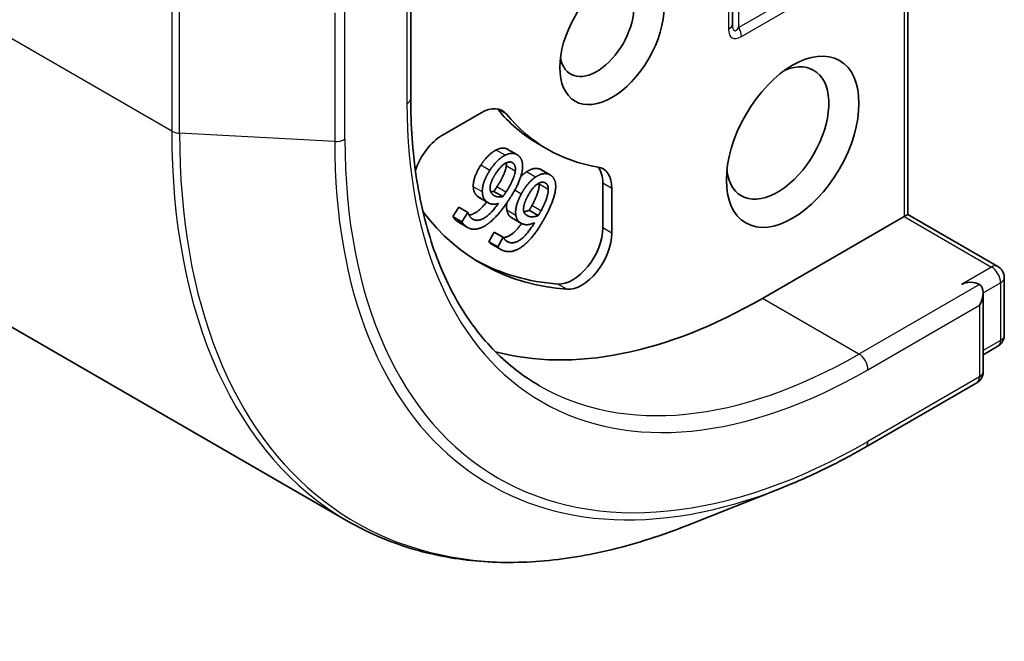
# Model space of a CAD drawing. Units: millimetres. Extents: x 0 to 10617, y 0 to 1967.
# Drawn here: x 1356 to 1377, y 279 to 293 of the extents above; entities that cross this region are included whole.
import ezdxf

# ---------------------------------------------------------------- set-up
doc = ezdxf.new("R2010")
doc.units = ezdxf.units.MM
doc.layers.add('Visible (ISO)', color=7, linetype='Continuous', lineweight=35)
doc.layers.add('Visible Narrow (ISO)', color=7, linetype='Continuous', lineweight=25)

msp = doc.modelspace()

# ---------------------------------------------------------------- linework, layer by layer
at = {"layer": 'Visible (ISO)'}
for p, q in [((1324.6817, 304.0293), (1363.1115, 281.8419)), ((1375.052, 288.3894), (1375.052, 298.7542)), ((1371.308, 292.4539), (1371.308, 295.7645)), ((1364.4454, 290.867), (1364.4454, 293.7709)), ((1365.1224, 290.0793), (1365.9477, 290.5558)), ((1367.3599, 289.7813), (1367.1671, 289.8927)), ((1366.7103, 289.6663), (1366.5175, 289.7776)), ((1367.4245, 289.2294), (1367.2316, 289.3408)), ((1368.5439, 289.0569), (1368.5439, 288.1039)), ((1366.4121, 288.7697), (1366.2193, 288.8811)), ((1368.7367, 288.9456), (1368.7367, 287.9925)), ((1366.1029, 288.6342), (1365.91, 288.7455)), ((1365.3448, 288.3457), (1365.4712, 288.5423)), ((1365.6641, 288.431), (1365.4712, 288.5423)), ((1365.5376, 288.2344), (1365.6641, 288.431)), ((1365.6641, 288.431), (1365.6688, 288.4272)), ((1367.167, 288.3657), (1366.9742, 288.477)), ((1365.5376, 288.2344), (1365.3448, 288.3457)), ((1365.6583, 288.112), (1365.4655, 288.2234)), ((1366.7967, 288.2042), (1366.6039, 288.3155)), ((1374.9721, 288.3433), (1371.9508, 286.599)), ((1375.052, 288.3894), (1374.9721, 288.3433)), ((1375.052, 288.3894), (1376.9727, 287.2805)), ((1366.112, 287.8075), (1366.2222, 288.014)), ((1366.2222, 288.014), (1366.2276, 288.0115)), ((1366.415, 287.9026), (1366.2222, 288.014)), ((1366.4205, 287.9002), (1366.2276, 288.0115)), ((1366.3049, 287.6962), (1366.112, 287.8075)), ((1366.3049, 287.6962), (1366.415, 287.9026)), ((1366.415, 287.9026), (1366.4205, 287.9002)), ((1366.3688, 287.6419), (1366.1759, 287.7533)), ((1377.109, 287.0444), (1377.109, 285.8132)), ((1376.659, 285.0332), (1376.659, 286.7193)), ((1376.9727, 285.577), (1376.659, 285.3959)), ((1376.5227, 284.797), (1374.1442, 283.4238)), ((1372.3828, 282.5652), (1370.3447, 281.7568))]:
    msp.add_line(p, q, dxfattribs=at)
for centre, start, end in [((1376.8363, 287.0444), 0, 60), ((1376.8363, 285.8132), 300, 0), ((1376.3863, 285.0332), 300, 0)]:
    msp.add_arc(centre, 0.2727, start, end, dxfattribs=at)
for centre, major_axis in [((1368.7367, 292.166), (0.7861, 1.3616)), ((1372.5937, 289.9392), (1, 1.7321))]:
    msp.add_ellipse(centre, major_axis=major_axis, ratio=0.5773503, dxfattribs=at)
for centre, major_axis, start_param, end_param in [((1368.4153, 292.3516), (0.5589, 0.968), 2.5431851, 6.8815928), ((1372.2722, 290.1248), (0.7727, 1.3384), 2.4941852, 6.9305928), ((1365.9477, 289.8135), (0.4545, 0.7873), 6.0688666, 7.0685835), ((1365.7549, 289.9249), (0.4545, 0.7873), 6.0688666, 6.0694292), ((1371.758, 297.8444), (-4.5909, -7.9517), 6.0688666, 6.2831853), ((1371.9508, 297.733), (-4.5909, -7.9517), 6.0688666, 6.497504), ((1365.1224, 289.337), (0.4545, 0.7873), 0.7853982, 1.9007605), ((1368.0939, 288.5744), (0.4545, 0.7873), 5.4977871, 6.497504), ((1367.901, 288.6858), (0.4545, 0.7873), 5.4977871, 6.0694292), ((1371.9508, 297.733), (-6, -10.3923), 6.0454839, 6.5544239), ((1367.901, 287.7327), (-0.4545, -0.7873), 0.2712386, 2.3561945), ((1368.0939, 287.6214), (-0.4545, -0.7873), 0.2712386, 2.3561945), ((1371.758, 297.8444), (-6, -10.3923), 0.0160713, 0.2712386), ((1376.3863, 286.7846), (0.2727, 0), 0.7853982, 2.3561945), ((1376.3863, 286.5619), (0.1928, 0.334), 4.712389, 6.2831853), ((1371.9508, 297.733), (-6.8182, -11.8094), 0.1529658, 0.7853982)]:
    msp.add_ellipse(centre, major_axis=major_axis, ratio=0.5773503, start_param=start_param, end_param=end_param, dxfattribs=at)
for points, degree, knots in [([(1367.1897, 284.736), (1366.847, 284.9338), (1366.5311, 285.1784), (1365.9589, 285.7574), (1365.7025, 286.0921), (1365.2561, 286.846), (1365.0661, 287.2653), (1364.759, 288.1795), (1364.6419, 288.6742), (1364.4851, 289.7269), (1364.4454, 290.2848), (1364.4454, 290.867)], 3, [3.92699082, 3.92699082, 3.92699082, 3.92699082, 4.08407045, 4.08407045, 4.24115008, 4.24115008, 4.39822972, 4.39822972, 4.55530935, 4.55530935, 4.71238898, 4.71238898, 4.71238898, 4.71238898]), ([(1366.2653, 289.7628), (1366.3477, 289.8041), (1366.4717, 289.804), (1366.5175, 289.7776)], 2, [0, 0, 0, 1, 1.7750407, 1.7750407, 1.7750407]), ([(1365.6892, 288.375), (1365.7429, 288.3799), (1365.9253, 288.4778), (1366.0658, 288.6556)], 2, [0.5821451, 0.5821451, 0.5821451, 1, 1.828717, 1.828717, 1.828717]), ([(1366.6039, 288.3155), (1366.5676, 288.3364), (1366.5122, 288.4019), (1366.4968, 288.4797)], 2, [0.2679418, 0.2679418, 0.2679418, 1, 2, 2, 2]), ([(1366.4224, 287.8958), (1366.5017, 287.8998), (1366.6979, 288.037), (1366.8103, 288.1968)], 2, [0.388584, 0.388584, 0.388584, 1, 1.7357038, 1.7357038, 1.7357038]), ([(1366.1759, 287.7533), (1366.1633, 287.7606), (1366.1268, 287.7864), (1366.112, 287.8075)], 2, [0.5528379, 0.5528379, 0.5528379, 1, 2, 2, 2]), ([(1374.1442, 283.4238), (1374.0266, 283.3559), (1373.9089, 283.2901), (1373.6736, 283.1626), (1373.5559, 283.101), (1373.3207, 282.9821), (1373.2032, 282.9248), (1372.9683, 282.8145), (1372.851, 282.7616), (1372.6166, 282.6601), (1372.4996, 282.6115), (1372.3828, 282.5652)], 3, [3.14159265, 3.14159265, 3.14159265, 3.14159265, 3.17264484, 3.17264484, 3.20369702, 3.20369702, 3.2347492, 3.2347492, 3.26580139, 3.26580139, 3.29685357, 3.29685357, 3.29685357, 3.29685357]), ([(1363.1115, 281.8419), (1363.5049, 281.6148), (1363.9231, 281.4307), (1364.8007, 281.1519), (1365.2601, 281.0572), (1366.2114, 280.9579), (1366.7033, 280.9532), (1367.7113, 281.033), (1368.2274, 281.1174), (1369.2759, 281.373), (1369.8082, 281.5441), (1370.3447, 281.7568)], 3, [2.35619449, 2.35619449, 2.35619449, 2.35619449, 2.48222194, 2.48222194, 2.60824939, 2.60824939, 2.73427684, 2.73427684, 2.86030429, 2.86030429, 2.98633174, 2.98633174, 2.98633174, 2.98633174])]:
    msp.add_open_spline(points, degree=degree, knots=knots, dxfattribs=at)
for points in [[(1365.9407, 289.4409), (1366.0163, 289.5584), (1366.1867, 289.7241), (1366.2653, 289.7628)], [(1366.4582, 289.6515), (1366.5405, 289.6928), (1366.6803, 289.6927), (1366.7362, 289.6487)], [(1366.1336, 289.3296), (1366.2091, 289.4471), (1366.3795, 289.6128), (1366.4582, 289.6515)], [(1366.2522, 289.2493), (1366.3651, 289.4249), (1366.5609, 289.5353), (1366.6282, 289.4823)], [(1366.4833, 289.4256), (1366.4875, 289.4627), (1366.4852, 289.4914)], [(1366.6282, 289.4823), (1366.6571, 289.4596), (1366.6836, 289.381), (1366.6762, 289.3142)], [(1366.7362, 289.6487), (1366.7921, 289.6048), (1366.8398, 289.463), (1366.8302, 289.3662)], [(1365.7804, 288.9805), (1365.7752, 289.0796), (1365.8564, 289.3099), (1365.9407, 289.4409)], [(1365.9733, 288.8692), (1365.9681, 288.9682), (1366.0493, 289.1985), (1366.1336, 289.3296)], [(1366.2833, 288.9759), (1366.3851, 289.1342), (1366.4763, 289.3548), (1366.4833, 289.4256)], [(1366.6762, 289.3142), (1366.6691, 289.2434), (1366.578, 289.0228), (1366.4762, 288.8646)], [(1366.8302, 289.3662), (1366.82, 289.2495), (1366.6896, 288.9332), (1366.5592, 288.7304)], [(1366.7919, 289.1914), (1366.8544, 289.2573), (1366.9159, 289.2976)], [(1366.9159, 289.2976), (1366.9982, 289.3523), (1367.1464, 289.3804), (1367.211, 289.3513)], [(1367.1087, 289.1862), (1367.191, 289.2409), (1367.3393, 289.2691), (1367.4038, 289.24)], [(1367.211, 289.3513), (1367.2217, 289.3465), (1367.2316, 289.3408)], [(1366.1378, 288.939), (1366.1368, 289.0068), (1366.1918, 289.1553), (1366.2522, 289.2493)], [(1366.8037, 288.8244), (1366.8695, 288.9478), (1367.0301, 289.1347), (1367.1087, 289.1862)], [(1366.9392, 288.7745), (1367.0376, 288.9589), (1367.2317, 289.1001), (1367.3095, 289.065)], [(1367.188, 289.0314), (1367.1879, 289.0468), (1367.1868, 289.0604)], [(1367.3095, 289.065), (1367.343, 289.0499), (1367.3806, 288.983), (1367.3808, 288.9201)], [(1367.4038, 289.24), (1367.4684, 289.2108), (1367.5362, 289.0901), (1367.5379, 288.9991)], [(1365.8833, 288.7637), (1365.8348, 288.8018), (1365.7852, 288.8949), (1365.7804, 288.9805)], [(1366.0761, 288.6524), (1366.0277, 288.6905), (1365.978, 288.7835), (1365.9733, 288.8692)], [(1366.21, 288.8021), (1366.181, 288.8249), (1366.1393, 288.8894), (1366.1378, 288.939)], [(1366.1516, 288.873), (1366.1835, 288.8737), (1366.2193, 288.8811)], [(1366.2193, 288.8811), (1366.2343, 288.9028), (1366.2627, 288.9438), (1366.2833, 288.9759)], [(1366.4762, 288.8646), (1366.4555, 288.8324), (1366.4271, 288.7914), (1366.4121, 288.7697)], [(1367.0306, 288.5773), (1367.1192, 288.7435), (1367.1891, 288.9649), (1367.188, 289.0314)], [(1367.3808, 288.9201), (1367.382, 288.8535), (1367.3121, 288.6321), (1367.2234, 288.4659)], [(1367.5379, 288.9991), (1367.5412, 288.8896), (1367.4413, 288.5722), (1367.3277, 288.3593)], [(1365.91, 288.7455), (1365.8963, 288.7534), (1365.8833, 288.7637)], [(1366.5592, 288.7304), (1366.4311, 288.5313), (1366.1808, 288.2461), (1366.058, 288.1639)], [(1366.3175, 288.6226), (1366.2452, 288.6031), (1366.1259, 288.6132), (1366.0761, 288.6524)], [(1366.4121, 288.7697), (1366.3502, 288.757), (1366.249, 288.7714), (1366.21, 288.8021)], [(1366.4968, 288.4797), (1366.4828, 288.5517), (1366.4985, 288.639)], [(1366.6897, 288.3684), (1366.6721, 288.4585), (1366.7302, 288.6868), (1366.8037, 288.8244)], [(1366.8556, 288.4659), (1366.8463, 288.5281), (1366.8866, 288.6759), (1366.9392, 288.7745)], [(1365.6688, 288.4272), (1365.6747, 288.4002), (1365.7146, 288.3298), (1365.7469, 288.3044)], [(1365.7469, 288.3044), (1365.8505, 288.2228), (1366.1432, 288.3799), (1366.3175, 288.6226)], [(1366.9487, 288.3546), (1366.9153, 288.3697), (1366.8633, 288.4206), (1366.8556, 288.4659)], [(1366.8592, 288.4495), (1366.9122, 288.4536), (1366.9742, 288.477)], [(1366.9742, 288.477), (1366.9874, 288.5001), (1367.0125, 288.5435), (1367.0306, 288.5773)], [(1367.2234, 288.4659), (1367.2054, 288.4322), (1367.1803, 288.3887), (1367.167, 288.3657)], [(1365.4255, 288.2505), (1365.3979, 288.2723), (1365.3558, 288.3203), (1365.3448, 288.3457)], [(1365.4655, 288.2234), (1365.4451, 288.2352), (1365.4255, 288.2505)], [(1365.6184, 288.1392), (1365.5908, 288.1609), (1365.5487, 288.2089), (1365.5376, 288.2344)], [(1366.5182, 287.8029), (1366.638, 287.7489), (1366.9292, 287.9526), (1367.0846, 288.2112)], [(1366.825, 288.1897), (1366.769, 288.215), (1366.7051, 288.2905), (1366.6897, 288.3684)], [(1367.0846, 288.2112), (1367.0102, 288.1787), (1366.8826, 288.1637), (1366.825, 288.1897)], [(1367.3277, 288.3593), (1367.2161, 288.1502), (1366.9853, 287.8371), (1366.8651, 287.7367)], [(1367.167, 288.3657), (1367.1029, 288.3415), (1366.9939, 288.3343), (1366.9487, 288.3546)], [(1366.058, 288.1639), (1365.9381, 288.0832), (1365.7119, 288.0656), (1365.6184, 288.1392)], [(1366.4205, 287.9002), (1366.4301, 287.8765), (1366.4809, 287.8198), (1366.5182, 287.8029)], [(1366.402, 287.625), (1366.3701, 287.6394), (1366.3196, 287.675), (1366.3049, 287.6962)], [(1366.8651, 287.7367), (1366.7478, 287.6381), (1366.5101, 287.5762), (1366.402, 287.625)]]:
    msp.add_open_spline(points, degree=2, dxfattribs=at)
at = {"layer": 'Visible Narrow (ISO)'}
for p, q in [((1359.3459, 290.1651), (1320.9161, 312.3526)), ((1374.9721, 298.6429), (1374.9721, 288.3433)), ((1371.2281, 295.6531), (1371.2281, 292.3426)), ((1364.3655, 293.5021), (1364.3655, 290.7557)), ((1373.63, 293.637), (1371.4444, 292.3752)), ((1371.5009, 292.1851), (1373.6865, 293.447)), ((1359.3459, 292.9115), (1359.3459, 290.1651)), ((1359.5141, 290.1196), (1359.5141, 292.866)), ((1371.4444, 292.3752), (1371.4444, 292.8869)), ((1362.8241, 292.6923), (1362.8241, 289.9459)), ((1363.0416, 289.9914), (1363.0416, 292.7378)), ((1366.4886, 290.527), (1366.2957, 290.6383)), ((1362.8241, 289.9459), (1359.5141, 290.1196)), ((1366.4582, 289.6515), (1366.2653, 289.7628)), ((1366.6282, 289.4823), (1366.5965, 289.5006)), ((1366.1336, 289.3296), (1365.9407, 289.4409)), ((1366.6762, 289.3142), (1366.4833, 289.4256)), ((1367.1087, 289.1862), (1366.9159, 289.2976)), ((1367.4038, 289.24), (1367.211, 289.3513)), ((1368.7367, 288.9456), (1368.5439, 289.0569)), ((1365.9733, 288.8692), (1365.7804, 288.9805)), ((1366.4762, 288.8646), (1366.2833, 288.9759)), ((1366.8037, 288.8244), (1366.664, 288.9051)), ((1367.3808, 288.9201), (1367.188, 289.0314)), ((1366.0761, 288.6524), (1365.8833, 288.7637)), ((1366.6897, 288.3684), (1366.4968, 288.4797)), ((1367.2234, 288.4659), (1367.0306, 288.5773)), ((1365.6184, 288.1392), (1365.4255, 288.2505)), ((1366.9487, 288.3546), (1366.9126, 288.3755)), ((1374.9721, 288.3433), (1376.8363, 287.267)), ((1368.7367, 287.9925), (1368.5439, 288.1039)), ((1366.5182, 287.8029), (1366.4831, 287.8232)), ((1376.8363, 287.267), (1376.1935, 286.8959)), ((1367.7777, 286.7926), (1367.5849, 286.9039)), ((1376.5792, 286.8959), (1374.0079, 285.4114)), ((1376.659, 286.7193), (1377.0291, 286.933)), ((1377.0291, 286.933), (1377.0291, 285.7019)), ((1374.0079, 285.4114), (1371.9508, 286.599)), ((1374.2007, 285.0773), (1376.5792, 286.4505)), ((1376.5792, 286.4505), (1376.5792, 284.9218)), ((1377.0291, 285.7019), (1376.659, 285.4882)), ((1376.5792, 284.9218), (1374.2007, 283.5486))]:
    msp.add_line(p, q, dxfattribs=at)
for centre, major_axis, ratio, start_param, end_param in [((1371.0353, 292.4539), (0.2727, 0), 0.5773503, 5.4977871, 6.2831853), ((1371.5807, 293.0838), (-0.2297, -0.7755), 0.1894955, 5.7141319, 6.7613294), ((1371.7736, 292.9724), (-0.4724, -0.8182), 0.3333333, 5.7595865, 6.8067841), ((1371.308, 292.2965), (-0.1364, 0.2362), 0.5773503, 3.9269908, 4.712389), ((1364.1727, 290.867), (0.2727, 0), 0.5773503, 5.4977871, 6.2831853), ((1374.2007, 296.4341), (-6.9545, -12.0456), 0.5773503, 5.4977871, 7.0685835), ((1359.5388, 290.2764), (0.2727, 0), 0.5773503, 3.9269908, 4.6217291), ((1372.2024, 297.5878), (-9.0909, -15.7459), 0.5773503, 5.4977871, 6.2831853), ((1372.3259, 297.5165), (-9.0593, -15.6912), 0.5773503, 5.4977871, 6.9133226), ((1362.8488, 290.1027), (-0.2727, 0), 0.5773503, 1.4801364, 2.3561945), ((1374.1313, 296.4741), (-7.9954, -13.8485), 0.5773503, 5.4977871, 6.9133226), ((1374.2007, 296.4341), (-7.8907, -13.6671), 0.5773503, 5.4977871, 7.0685835), ((1376.8363, 287.0444), (0.1364, 0.2362), 0.5773503, 0, 0.7853982), ((1376.8363, 287.0444), (0.1364, -0.2362), 0.5773503, 0.7853982, 2.3561945), ((1376.8363, 287.0444), (0.2727, 0), 0.5773503, 5.4977871, 6.2831853), ((1376.8363, 285.8132), (0.1364, -0.2362), 0.5773503, 0, 0.7853982), ((1376.8363, 285.8132), (0.2727, 0), 0.5773503, 5.4977871, 6.2831853), ((1374.0079, 296.5454), (-6.8182, -11.8094), 0.5773503, 0, 0.7853982), ((1374.0079, 285.1887), (0.1364, -0.2362), 0.5773503, 0.7853982, 2.3561945), ((1376.3863, 285.0332), (0.1364, -0.2362), 0.5773503, 0, 0.7853982), ((1376.3863, 285.0332), (0.2727, 0), 0.5773503, 5.4977871, 6.2831853), ((1374.0079, 283.66), (0.1364, -0.2362), 0.5773503, 0, 0.7853982)]:
    msp.add_ellipse(centre, major_axis=major_axis, ratio=ratio, start_param=start_param, end_param=end_param, dxfattribs=at)

doc.saveas('drawing.dxf')
